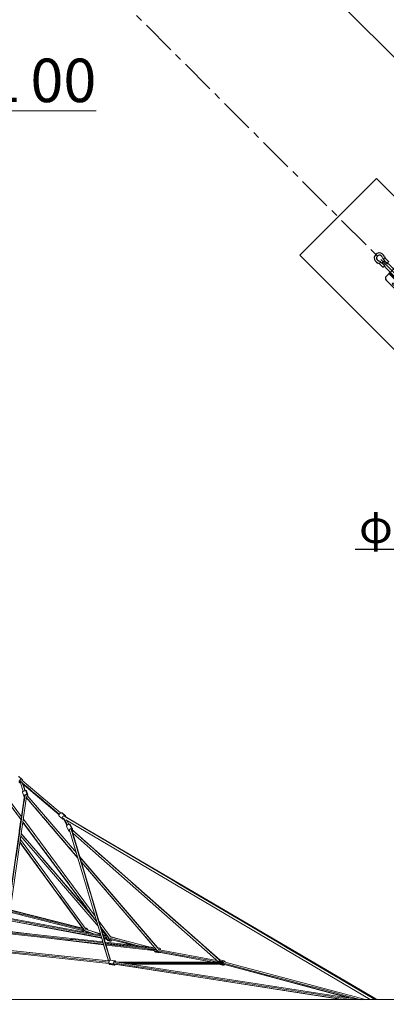
# Model space of a CAD drawing. Extents: x 58343 to 100343, y 216 to 29916.
# Drawn here: x 87863 to 91234, y 6779 to 15846 of the extents above; entities that cross this region are included whole.
import ezdxf
from ezdxf import colors
from ezdxf.entities.mleader import LeaderData, LeaderLine
from ezdxf.math import Vec2, Vec3

# ---------------------------------------------------------------- set-up
doc = ezdxf.new("R2010")
doc.units = 0
doc.header["$MEASUREMENT"] = 0
doc.header["$PDMODE"] = 1
doc.linetypes.add('CENTER', pattern=[50.8, 31.75, -6.35, 6.35, -6.35])
doc.layers.get('0').update_dxf_attribs({"linetype": 'CONTINUOUS'})
doc.layers.get('DefPoints').update_dxf_attribs({"linetype": 'CONTINUOUS'})
for name, color, linetype, lineweight in [('FRAM3', 1, 'CONTINUOUS', 50), ('基準線', 6, 'CENTER', 18), ('外形線', 7, 'CONTINUOUS', 18), ('寸法線', 3, 'CONTINUOUS', 18), ('文字', 4, 'CONTINUOUS', 18), ('文字引出', 4, 'CONTINUOUS', 18), ('細線', 8, 'CONTINUOUS', 5)]:
    doc.layers.add(name, color=color, linetype=linetype, lineweight=lineweight)
doc.styles.get("Standard").update_dxf_attribs({"font": 'TXT.SHX', "bigfont": 'bigfont.shx'})
doc.dimstyles.new('100ベース', dxfattribs={"dimscale": 100, "dimtxt": 3, "dimasz": 3, "dimexe": 0, "dimexo": 1, "dimgap": 1, "dimtad": 3, "dimdec": 0, "dimdsep": 46, "dimtxsty": 'STANDARD', "dimblk": 'DOTSMALL', "dimcen": 0, "dimclrd": 256, "dimclre": 256, "dimclrt": 7, "dimadec": 3, "dimazin": 2, "dimtfac": 1, "dimtdec": 0, "dimtix": 1, "dimtmove": 2, "dimatfit": 2, "dimldrblk": 'OPEN', "dimfxl": 1, "dimtolj": 1, "dimlwd": -1, "dimlwe": -1, "dimarcsym": 0})

# ---------------------------------------------------------------- blocks, each defined once
blk = doc.blocks.new('_DotSmall')
at = {"layer": 'FRAM3', "color": 0, "const_width": 0.5}
blk.add_lwpolyline([(-0.0625, 0, 1), (0.0625, 0, 1)], format="xyb", close=True, dxfattribs=at)
blk = doc.blocks.new('*D13')
at = {"layer": 'DefPoints', "color": 0}
for p in [(79170.1, 6791.4), (91137.2, 6791.4), (91137.2, 6255.4)]:
    blk.add_point(p, dxfattribs=at)
at = {"layer": '寸法線'}
for p, q in [((79170.1, 6691.4), (79170.1, 6255.4)), ((91137.2, 6691.4), (91137.2, 6255.4)), ((79170.1, 6255.4), (91137.2, 6255.4))]:
    blk.add_line(p, q, dxfattribs=at)
at = {"layer": '寸法線', "xscale": 300, "yscale": 300, "zscale": 300, "rotation": 180}
blk.add_blockref('_DotSmall', (79170.1, 6255.4), dxfattribs=at)
at = {"layer": '寸法線', "xscale": 300, "yscale": 300, "zscale": 300}
blk.add_blockref('_DotSmall', (91137.2, 6255.4), dxfattribs=at)
at = {"layer": '寸法線', "color": 7, "insert": (85153.7, 6505.4), "char_height": 300, "attachment_point": 5}
blk.add_mtext('\\A1;（11960）', dxfattribs=at)
blk = doc.blocks.new('_OPEN')
at = {"color": 0, "linetype": 'ByBlock'}
for p, q in [((-1, 0.167), (0, 0)), ((0, 0), (-1, -0.167)), ((0, 0), (-1, 0))]:
    blk.add_line(p, q, dxfattribs=at)
blk = doc.blocks.new('턴바클체결평면')
for p, q in [((575, 100), (25, 100)), ((-210.6, 0.1), (-189.4, 0.1)), ((-108.9, 36.4), (-124.6, 37.2)), ((-83.9, 14), (-109.4, 14)), ((90.8, 22.5), (-63.1, 22.5)), ((0, 75), (0, -75)), ((103.2, 14.7), (113.9, 14.7)), ((113.9, 17.8), (131.4, 17.8)), ((138.4, 14.7), (147.6, 14.7)), ((329.2, 22.5), (147.3, 22.5)), ((351.7, 14), (350, 14)), ((351.7, 14), (370.3, 14)), ((600, -75), (600, 75)), ((-109, -36.4), (-124.6, -37.2)), ((-83.8, -14), (-109.4, -14)), ((91, -22.5), (-62.9, -22.5)), ((103.2, -14.7), (113.9, -14.7)), ((113.9, -17.8), (131.4, -17.8)), ((138.4, -14.7), (147.3, -14.7)), ((329, -22.5), (147.3, -22.5)), ((351.7, -14), (350, -14)), ((351.7, -14), (370.3, -14)), ((25, -100), (575, -100))]:
    blk.add_line(p, q)
for points in [[(-150.1, 23.2, 1.69614), (-150.2, -23.2)], [(-131.1, 17.7, 0.246924), (-128.3, 23.2), (-128.3, 29.8, 0.246924), (-131.2, 35.3)], [(-108.9, 36.4), (-85.1, 36.4, -0.414214), (-78.5, 29.7), (-78.5, 23.1, -0.414214), (-85.1, 16.5), (-125.9, 16.6)], [(-131.1, -35.2, 0.246924), (-128.2, -29.7), (-128.2, -23.1, 0.246924), (-131.1, -17.7)], [(-126, -16.5), (-85.2, -16.6, -0.414214), (-78.6, -23.2), (-78.6, -29.8, -0.414214), (-85.2, -36.4), (-109, -36.4)]]:
    blk.add_lwpolyline(points, format="xyb")
at = {"color": 7}
for points in [[(0, 30), (0, 39), (500, 39), (500, 30)], [(0, -39), (0, -30), (500, -30), (500, -39)]]:
    blk.add_lwpolyline(points, close=True, dxfattribs=at)
for centre in [(100, 75), (300, 75), (500, 75), (100, -75), (300, -75), (500, -75)]:
    blk.add_circle(centre, 12.5, dxfattribs=at)
for centre, radius, start, end in [((25, 75), 25, 90, 180), ((575, 75), 25, 0, 90), ((-162.9, 0), 47.6, 60.94667, 298.85671), ((-125.1, 67.3), 50.7, 240.47629, 269.08067), ((-120.5, 79.9), 42.9, 243.02626, 264.56013), ((-83.9, 29), 15, 270, 314.22004), ((-62.9, 7.5), 15, 90, 134.22004), ((329.1, 7.2), 15.2, 46.52384, 89.56299), ((350, 29), 15, 225.68165, 269.90169), ((-123.9, -71.3), 54.9, 92.15364, 118.60207), ((-120.5, -79.9), 42.9, 95.43987, 116.97374), ((-83.9, -29), 15, 45.77996, 90), ((-62.9, -7.5), 15, 225.78248, 269.99281), ((25, -75), 25, 180, 270), ((328.8, -7.1), 15.4, 270.8779, 313.9911), ((349.9, -29), 15, 89.90169, 134.12173), ((575, -75), 25, 270, 0)]:
    blk.add_arc(centre, radius, start, end)
at = {"extrusion": (0, 0, -1)}
blk.add_ellipse((-109.4, 0), major_axis=(0, 14), ratio=0.47506, start_param=3.141593, end_param=6.283185, dxfattribs=at)
for centre, major_axis, ratio, start_param, end_param in [((90.8, 0), (0, 22.5), 0.726578, 3.141593, 6.283185), ((113.9, 0), (0, 17.8), 0.709311, 6.283185, 6.87969), ((113.9, 0), (0, 14.7), 0.659509, 3.141593, 6.283185), ((113.9, 0), (0, 17.8), 0.709311, 3.620693, 5.804085), ((131.4, 0), (0, 17.8), 0.709311, 3.141593, 6.283185), ((147.3, 0), (0, 22.5), 0.726526, 6.283158, 7.035197), ((147.3, 0), (0, 14.7), 0.659362, 3.141593, 6.313049), ((147.3, 0), (0, 22.5), 0.726526, 9.849594, 12.141532), ((370.3, 0), (0, 14), 0.47506, 3.141593, 6.283185), ((113.9, 0), (0, 17.8), 0.709311, 2.545087, 3.141593), ((147.3, 0), (0, 22.5), 0.726526, 8.673061, 9.424778)]:
    blk.add_ellipse(centre, major_axis=major_axis, ratio=ratio, start_param=start_param, end_param=end_param)
blk = doc.blocks.new('*D25')
at = {"layer": 'DefPoints', "color": 0}
for p in [(85158.6, 19711.6, -7580.9), (92631.5, 14173.7), (92028.5, 13570.7, -7580.9)]:
    blk.add_point(p, dxfattribs=at)
at = {"layer": '寸法線'}
for p, q in [((85229.3, 19782.3), (86126.1, 20679.1)), ((86126.1, 20679.1), (92631.5, 14173.7)), ((92099.2, 13641.5), (92631.5, 14173.7))]:
    blk.add_line(p, q, dxfattribs=at)
at = {"layer": '寸法線', "xscale": 300, "yscale": 300, "zscale": 300}
for p, rotation in [((86126.1, 20679.1), 134.9999999999286), ((92631.5, 14173.7), 314.9999999999286)]:
    blk.add_blockref('_DotSmall', p, dxfattribs=dict(at, rotation=rotation))
at = {"layer": '寸法線', "color": 7, "insert": (89555.6, 17603.2), "char_height": 300, "attachment_point": 5, "rotation": 315}
blk.add_mtext('\\A1;9200', dxfattribs=at)

msp = doc.modelspace()

# ---------------------------------------------------------------- linework, layer by layer
at = {"layer": '基準線', "ltscale": 10}
msp.add_line((77532.73, 27288.73, -7580.9), (92733.4, 12088.07, -7580.9), dxfattribs=at)
at = {"layer": '外形線', "extrusion": (0, 1, 0)}
for p, q in [((87875.19, 8477.15, -7580.9), (87353.18, 9182.35, -7580.9)), ((87879.27, 8505.25, -7580.9), (87362.35, 9203.58, -7580.9)), ((87879.32, 8505.58, -7580.9), (87363.76, 9201.67, -7580.9)), ((87886.4, 8850.64, -7580.9), (87856.05, 8876.29, -7580.9)), ((87865.51, 8827.71, -7580.9), (87894.78, 8740.74, -7580.9)), ((88238.47, 8541.31, -7580.9), (87880.72, 8843.66, -7580.9)), ((87880.79, 8843.6, -7580.9), (87880.74, 8843.65, -7580.9)), ((88224.3, 8524.48, -7580.9), (87884.76, 8811.44, -7580.9)), ((87895, 8802.78, -7580.9), (87913.73, 8747.11, -7580.9)), ((87899.13, 8696.44, -7580.9), (87886.98, 8732.56, -7580.9)), ((87937.04, 8709.2, -7580.9), (87924.89, 8745.32, -7580.9)), ((87928.41, 8706.13, -7580.9), (88384.05, 8172.36, -7580.9)), ((87703.5, 7295.68, -7580.9), (87907.63, 8700.41, -7580.9)), ((87721.45, 7280.1, -7580.9), (87926.56, 8691.56, -7580.9)), ((87906.67, 8694.26, -7580.9), (87878.2, 8507.09, -7580.9)), ((87924.81, 8679.54, -7580.9), (88398.09, 8125.11, -7580.9)), ((88383.44, 8174.42, -7580.9), (87931.6, 8702.41, -7580.9)), ((88282.42, 8516.02, -7580.9), (88252.06, 8541.66, -7580.9)), ((87873.91, 8478.88, -7580.9), (87858.13, 8375.08, -7580.9)), ((88573.99, 7533.13, -7580.9), (87892.08, 8454.33, -7580.9)), ((88557.3, 7589.29, -7580.9), (87896.17, 8482.43, -7580.9)), ((88556.85, 7590.8, -7580.9), (87896.22, 8482.77, -7580.9)), ((88256.6, 8485.47, -7580.9), (88226.25, 8511.11, -7580.9)), ((88262.57, 8492.53, -7580.9), (88297.27, 8427.82, -7580.9)), ((91119.4, 6830.62, -7580.9), (88276.1, 8509.74, -7580.9)), ((91137.76, 6830.63, -7580.9), (88284.91, 8504.58, -7580.9)), ((91085.95, 6824.82, -7580.9), (88287.11, 8477.69, -7580.9)), ((88296.05, 8472.41, -7580.9), (88314.9, 8437.27, -7580.9)), ((88348.57, 8395.63, -7580.9), (88327.21, 8435.47, -7580.9)), ((87877.26, 8352.34, -7580.9), (88528.56, 7594.5, -7580.9)), ((87877.33, 8352.77, -7580.9), (88520.7, 7605.12, -7580.9)), ((88313.32, 8376.73, -7580.9), (88291.96, 8416.57, -7580.9)), ((88321.75, 8382.04, -7580.9), (88679.3, 7178.71, -7580.9)), ((88323.97, 8374.56, -7580.9), (88383.36, 8174.51, -7580.9)), ((88340.09, 8391.44, -7580.9), (89705.56, 7184.35, -7580.9)), ((88343.94, 8377.54, -7580.9), (88698.1, 7185.67, -7580.9)), ((88345.51, 8386.65, -7580.9), (89705.63, 7184.39, -7580.9)), ((88350.47, 8355.57, -7580.9), (89693.64, 7168.19, -7580.9)), ((87865.05, 8268.32, -7580.9), (88450.27, 7468.29, -7580.9)), ((87865.05, 8268.27, -7580.9), (88441.73, 7479.81, -7580.9)), ((87869.16, 8296.58, -7580.9), (88474.37, 7469.22, -7580.9)), ((87873.45, 8326.1, -7580.9), (88584.06, 7499.24, -7580.9)), ((88398, 8125.22, -7580.9), (88556.54, 7591.23, -7580.9)), ((89130.03, 7301.99, -7580.9), (88415.4, 8137.07, -7580.9)), ((88416.05, 8134.87, -7580.9), (89132.3, 7295.8, -7580.9)), ((88430.09, 8087.61, -7580.9), (89119.39, 7280.12, -7580.9)), ((88435.65, 7459.18, -7580.9), (87771.79, 7626.51, -7580.9)), ((88440.56, 7478.57, -7580.9), (87774.68, 7646.4, -7580.9)), ((88440.63, 7478.64, -7580.9), (87775.21, 7650.08, -7580.9)), ((87760.84, 7551.17, -7580.9), (88617.24, 7387.58, -7580.9)), ((87760.96, 7552.02, -7580.9), (88614.86, 7395.58, -7580.9)), ((87763.84, 7571.83, -7580.9), (88608.47, 7417.08, -7580.9)), ((88690.77, 7409.99, -7580.9), (88591.7, 7543.76, -7580.9)), ((88697.28, 7400.19, -7580.9), (88592.16, 7542.2, -7580.9)), ((87746.2, 7450.41, -7580.9), (88627.03, 7354.62, -7580.9)), ((88080.4, 7414.06, -7580.9), (87746.71, 7453.93, -7580.9)), ((88497.74, 7437.37, -7580.9), (88464.6, 7449.36, -7580.9)), ((88474.62, 7479.34, -7580.9), (88464.63, 7482.54, -7580.9)), ((88607.27, 7421.13, -7580.9), (88473.17, 7469.65, -7580.9)), ((88604.82, 7429.39, -7580.9), (88487.35, 7466.01, -7580.9)), ((88583.74, 7499.61, -7580.9), (88604.57, 7429.47, -7580.9)), ((88670.51, 7402.73, -7580.9), (88608.85, 7486.04, -7580.9)), ((88615.95, 7462.13, -7580.9), (88666.71, 7403.07, -7580.9)), ((87743.32, 7430.6, -7580.9), (88633.21, 7333.83, -7580.9)), ((88635.04, 7327.66, -7580.9), (88078.13, 7394.19, -7580.9)), ((88615.06, 7394.91, -7580.9), (88611.55, 7396.18, -7580.9)), ((88616.99, 7387.63, -7580.9), (88626.78, 7354.64, -7580.9)), ((88658.46, 7412.66, -7580.9), (88627.81, 7422.22, -7580.9)), ((88630.54, 7413.04, -7580.9), (88655.46, 7408.47, -7580.9)), ((88636.93, 7391.53, -7580.9), (88651.7, 7388.83, -7580.9)), ((88659.09, 7378.98, -7580.9), (88638.44, 7386.45, -7580.9)), ((88639.36, 7383.36, -7580.9), (88655.53, 7380.27, -7580.9)), ((88648.6, 7352.27, -7580.9), (89099.68, 7303.22, -7580.9)), ((88663.98, 7376.58, -7580.9), (88678.1, 7372.05, -7580.9)), ((88674.19, 7366.74, -7580.9), (88688.81, 7361.63, -7580.9)), ((88897.62, 7325.19, -7580.9), (88686.77, 7379.23, -7580.9)), ((88689.79, 7410.31, -7580.9), (88690.32, 7410.14, -7580.9)), ((89051.54, 7308.45, -7580.9), (88694.71, 7399.91, -7580.9)), ((88702.75, 7399.12, -7580.9), (88844.43, 7361.53, -7580.9)), ((88683.72, 7156.12, -7580.9), (87709.21, 7259.27, -7580.9)), ((88681.51, 7178.48, -7580.9), (87715.55, 7280.72, -7580.9)), ((88679, 7178.75, -7580.9), (87721.48, 7280.32, -7580.9)), ((88634.78, 7327.69, -7580.9), (88679.01, 7178.74, -7580.9)), ((88654.77, 7331.48, -7580.9), (89096.39, 7283.45, -7580.9)), ((89092.21, 7273.04, -7580.9), (88656.68, 7325.07, -7580.9)), ((88838.88, 7340.25, -7580.9), (88894.25, 7325.56, -7580.9)), ((89022.78, 7291.46, -7580.9), (89102.66, 7270.27, -7580.9)), ((89099.85, 7273.36, -7580.9), (89033.96, 7290.24, -7580.9)), ((89133.96, 7258.41, -7580.9), (89107.94, 7267.25, -7580.9)), ((89113.07, 7260.64, -7580.9), (89134.26, 7255.33, -7580.9)), ((89146.82, 7296.28, -7580.9), (89125.79, 7303.43, -7580.9)), ((89639.5, 7168.19, -7580.9), (89138.43, 7260.68, -7580.9)), ((89140.63, 7286.04, -7580.9), (89144.07, 7282.01, -7580.9)), ((89675.94, 7183.84, -7580.9), (89143.84, 7282.06, -7580.9)), ((89639.1, 7168.19, -7580.9), (89148.98, 7258.15, -7580.9)), ((88696.51, 7185.92, -7580.9), (88739.49, 7179.3, -7580.9)), ((90981.99, 6824.82, -7580.9), (88738.12, 7170.4, -7580.9)), ((88752.38, 7168.21, -7580.9), (89737.99, 7168.19, -7580.9)), ((89639.03, 7168.21, -7580.9), (89242.96, 7168.2, -7580.9)), ((89716.28, 7185.49, -7580.9), (89741.34, 7178.85, -7580.9)), ((91043.16, 6824.82, -7580.9), (89739.04, 7170.15, -7580.9)), ((88690.4, 7146.39, -7580.9), (88733.16, 7139.75, -7580.9)), ((88690.42, 7146.39, -7580.9), (88733.4, 7139.77, -7580.9)), ((90837.46, 6824.82, -7580.9), (88734.77, 7148.66, -7580.9)), ((90821.24, 6824.82, -7580.9), (88742.89, 7147.35, -7580.9)), ((88882.25, 7148.21, -7580.9), (89737.49, 7148.19, -7580.9)), ((89242.96, 7148.2, -7580.9), (88882.33, 7148.2, -7580.9)), ((89705.98, 7146.84, -7580.9), (89730.65, 7140.22, -7580.9)), ((89706.04, 7146.82, -7580.9), (89731.1, 7140.18, -7580.9)), ((90922.77, 6833.94, -7580.9), (89736.03, 7148.19, -7580.9)), ((90885.72, 6839.65, -7580.9), (89747.11, 7145.12, -7580.9))]:
    msp.add_line(p, q, dxfattribs=at)
at = {"layer": '外形線'}
msp.add_line((92422.28, 6824.82, -7580.9), (76963.52, 6824.82, -7580.9), dxfattribs=at)
for points, degree in [([(87875.56, 8479.71, -7580.9), (87354.03, 9184.26, -7580.9)], 1), ([(87880.74, 8852.54, -7580.9), (87850.39, 8878.19, -7580.9)], 1), ([(88226.92, 8530.1, -7580.9), (88106.51, 8631.85, -7580.9), (87986.11, 8733.61, -7580.9), (87865.71, 8835.37, -7580.9)], 3), ([(87891.2, 8806, -7580.9), (87911.17, 8746.65, -7580.9)], 1), ([(87930.86, 8711.41, -7580.9), (87918.71, 8747.53, -7580.9)], 1), ([(87706.95, 7295.35, -7580.9), (87911.64, 8703.93, -7580.9)], 1), ([(87925.17, 8681.98, -7580.9), (88396.79, 8129.49, -7580.9)], 1), ([(88572.47, 7538.24, -7580.9), (87892.46, 8456.89, -7580.9)], 1), ([(88266.29, 8493.57, -7580.9), (88277.61, 8472.46, -7580.9), (88288.93, 8451.35, -7580.9), (88300.25, 8430.23, -7580.9)], 3), ([(91116.79, 6831.3, -7580.9), (90169.05, 7390.99, -7580.9), (89221.31, 7950.69, -7580.9), (88273.57, 8510.38, -7580.9)], 3), ([(88342.21, 8398.27, -7580.9), (88320.85, 8438.11, -7580.9)], 1), ([(87876.89, 8349.74, -7580.9), (88544.78, 7572.59, -7580.9)], 1), ([(88336.22, 8392.29, -7580.9), (88455.71, 7990.15, -7580.9), (88575.2, 7588.01, -7580.9), (88694.7, 7185.86, -7580.9)], 3), ([(88337.05, 8392.29, -7580.9), (88792.79, 7989.41, -7580.9), (89248.52, 7586.54, -7580.9), (89704.26, 7183.66, -7580.9)], 3), ([(87865.46, 8271.12, -7580.9), (88458.72, 7460.1, -7580.9)], 1), ([(88428.79, 8092, -7580.9), (89122.18, 7279.71, -7580.9)], 1), ([(88437.01, 7469.24, -7580.9), (87773.24, 7636.53, -7580.9)], 1), ([(87762.42, 7562.04, -7580.9), (88611.63, 7406.45, -7580.9)], 1), ([(89126.58, 7303.16, -7580.9), (88902.09, 7565.48, -7580.9)], 1), ([(87744.75, 7440.48, -7580.9), (88630.13, 7344.19, -7580.9)], 1), ([(88541.57, 7429.34, -7580.9), (88513.86, 7439.36, -7580.9), (88486.15, 7449.39, -7580.9), (88458.45, 7459.42, -7580.9)], 3), ([(88680.03, 7392.93, -7580.9), (88607.33, 7491.15, -7580.9)], 1), ([(88631.6, 7412.84, -7580.9), (88631.23, 7412.96, -7580.9), (88630.86, 7413.07, -7580.9), (88630.49, 7413.19, -7580.9)], 3), ([(88633.7, 7402.41, -7580.9), (88652.6, 7398.95, -7580.9)], 1), ([(88652.05, 7395.18, -7580.9), (88664.78, 7391.1, -7580.9)], 1), ([(88956.73, 7318.76, -7580.9), (88864.15, 7342.49, -7580.9), (88771.58, 7366.21, -7580.9), (88679.01, 7389.94, -7580.9)], 3), ([(88683.57, 7166.62, -7580.9), (88357.81, 7201.1, -7580.9), (88032.06, 7235.58, -7580.9), (87706.3, 7270.06, -7580.9)], 3), ([(88651.69, 7341.85, -7580.9), (89098.88, 7293.22, -7580.9)], 1), ([(89022.9, 7291.43, -7580.9), (89021.18, 7291.63, -7580.9)], 1), ([(89096.43, 7282.95, -7580.9), (89095.31, 7283.24, -7580.9), (89094.19, 7283.53, -7580.9), (89093.07, 7283.82, -7580.9)], 3), ([(89122.42, 7277.35, -7580.9), (89096.4, 7286.18, -7580.9)], 1), ([(89124.73, 7276.72, -7580.9), (89131.8, 7268.44, -7580.9)], 1), ([(89690.57, 7168.19, -7580.9), (89504.67, 7202.51, -7580.9), (89318.77, 7236.82, -7580.9), (89132.87, 7271.13, -7580.9)], 3), ([(89697.48, 7177.04, -7580.9), (89722.54, 7170.41, -7580.9)], 1), ([(90904.25, 6824.82, -7580.9), (90179.82, 6936.39, -7580.9), (89455.4, 7047.96, -7580.9), (88730.97, 7159.53, -7580.9)], 3), ([(88817.32, 7158.21, -7580.9), (89124.39, 7158.2, -7580.9), (89431.46, 7158.2, -7580.9), (89738.53, 7158.19, -7580.9)], 3), ([(91002.8, 6821.62, -7580.9), (90581.32, 6933.23, -7580.9), (90159.83, 7044.84, -7580.9), (89738.34, 7156.45, -7580.9)], 3)]:
    msp.add_open_spline(points, degree=degree, dxfattribs=at)
for points, weights, knots in [([(87880.74, 8852.54, -7580.9), (87866.6, 8852.54, -7580.9), (87859.34, 8835.37, -7580.9), (87852.09, 8818.2, -7580.9), (87866.23, 8818.2, -7580.9)], [1, 0.707106781187, 1, 0.707106781187, 1], [-125.6637061, -125.6637061, -125.6637061, -94.2477796, -94.2477796, -62.8318531, -62.8318531, -62.8318531]), ([(87886.98, 8732.56, -7580.9), (87886.12, 8735.12, -7580.9), (87891.79, 8738.94, -7580.9), (87904.56, 8747.53, -7580.9), (87918.71, 8747.53, -7580.9)], [0.854107437587, 0.844545710335, 1, 0.707106781187, 1], [-110.9219128, -110.9219128, -110.9219128, -94.2477796, -94.2477796, -62.8318531, -62.8318531, -62.8318531]), ([(87930.86, 8711.41, -7580.9), (87916.72, 8711.41, -7580.9), (87903.95, 8702.82, -7580.9), (87891.18, 8694.22, -7580.9), (87905.32, 8694.22, -7580.9)], [1, 0.707106781187, 1, 0.707106781187, 1], [-125.6637061, -125.6637061, -125.6637061, -94.2477796, -94.2477796, -62.8318531, -62.8318531, -62.8318531]), ([(88226.25, 8511.11, -7580.9), (88220.58, 8515.89, -7580.9), (88225.02, 8526.39, -7580.9), (88232.27, 8543.56, -7580.9), (88246.41, 8543.56, -7580.9)], [0.874604664755, 0.798029632393, 1, 0.707106781187, 1], [-115.9112591, -115.9112591, -115.9112591, -94.2477796, -94.2477796, -62.8318531, -62.8318531, -62.8318531]), ([(88276.76, 8517.91, -7580.9), (88262.62, 8517.91, -7580.9), (88255.37, 8500.74, -7580.9), (88248.12, 8483.57, -7580.9), (88262.26, 8483.57, -7580.9)], [1, 0.707106781187, 1, 0.707106781187, 1], [-125.6637061, -125.6637061, -125.6637061, -94.2477796, -94.2477796, -62.8318531, -62.8318531, -62.8318531]), ([(88291.96, 8416.57, -7580.9), (88290.01, 8420.2, -7580.9), (88295.44, 8426.02, -7580.9), (88306.71, 8438.11, -7580.9), (88320.85, 8438.11, -7580.9)], [0.856265785588, 0.83362298542, 1, 0.707106781187, 1], [-112.0934917, -112.0934917, -112.0934917, -94.2477796, -94.2477796, -62.8318531, -62.8318531, -62.8318531]), ([(88342.21, 8398.27, -7580.9), (88328.07, 8398.27, -7580.9), (88316.8, 8386.18, -7580.9), (88305.54, 8374.1, -7580.9), (88319.68, 8374.1, -7580.9)], [1, 0.707106781187, 1, 0.707106781187, 1], [-125.6637061, -125.6637061, -125.6637061, -94.2477796, -94.2477796, -62.8318531, -62.8318531, -62.8318531]), ([(88487.6, 7464.43, -7580.9), (88484.61, 7480.23, -7580.9), (88468.87, 7480.23, -7580.9), (88467.65, 7480.23, -7580.9), (88466.43, 7480.08, -7580.9)], [0.928519592627, 0.748774833111, 1, 0.97459288209, 0.95359366166], [-58.3625094, -58.3625094, -58.3625094, -31.4159265, -31.4159265, -28.6907417, -28.6907417, -28.6907417]), ([(88664.78, 7391.1, -7580.9), (88664.42, 7371.15, -7580.9), (88683.86, 7371.15, -7580.9), (88691.54, 7371.15, -7580.9), (88697.25, 7376.55, -7580.9)], [1, 0.707106781187, 1, 0.859243946676, 0.853774511647], [-125.6637061, -125.6637061, -125.6637061, -94.2477796, -94.2477796, -79.1501893, -79.1501893, -79.1501893]), ([(88713, 7372.51, -7580.9), (88707.66, 7360.59, -7580.9), (88694.99, 7360.59, -7580.9), (88691.81, 7360.59, -7580.9), (88688.81, 7361.63, -7580.9)], [0.883764744392, 0.787037600518, 1, 0.93628949435, 0.900295769216], [-117.0902719, -117.0902719, -117.0902719, -94.2477796, -94.2477796, -87.4141473, -87.4141473, -87.4141473]), ([(89122.42, 7277.35, -7580.9), (89121.12, 7257.56, -7580.9), (89139.1, 7257.56, -7580.9), (89142.85, 7257.56, -7580.9), (89146.39, 7259.21, -7580.9)], [1, 0.707106781187, 1, 0.920489315048, 0.884147598276], [-125.6637061, -125.6637061, -125.6637061, -94.2477796, -94.2477796, -85.7194093, -85.7194093, -85.7194093]), ([(89158.41, 7279.37, -7580.9), (89157.91, 7297.13, -7580.9), (89141.68, 7297.13, -7580.9), (89136.79, 7297.13, -7580.9), (89132.39, 7294.4, -7580.9)], [0.96139492684, 0.72788307852, 1, 0.898621955072, 0.867423124501], [-60.6033732, -60.6033732, -60.6033732, -31.4159265, -31.4159265, -20.5420483, -20.5420483, -20.5420483]), ([(89149.62, 7258.62, -7580.9), (89144.58, 7254.81, -7580.9), (89138.5, 7254.81, -7580.9), (89136.34, 7254.81, -7580.9), (89134.26, 7255.33, -7580.9)], [0.858798419982, 0.881268310225, 1, 0.954452099088, 0.923070530097], [-106.9830217, -106.9830217, -106.9830217, -94.2477796, -94.2477796, -89.3622807, -89.3622807, -89.3622807]), ([(88683.79, 7155.74, -7580.9), (88680.51, 7172.62, -7580.9), (88690.19, 7183.02, -7580.9), (88693.34, 7186.41, -7580.9), (88696.51, 7185.92, -7580.9)], [1, 0.707106781187, 1, 0.881326800605, 0.858820581871], [-125.6637061, -125.6637061, -125.6637061, -94.2477796, -94.2477796, -81.5188113, -81.5188113, -81.5188113]), ([(88746.13, 7169.94, -7580.9), (88742.85, 7186.81, -7580.9), (88733.17, 7176.4, -7580.9), (88723.49, 7166, -7580.9), (88726.77, 7149.12, -7580.9)], [1, 0.707106781187, 1, 0.707106781187, 1], [-125.6637061, -125.6637061, -125.6637061, -94.2477796, -94.2477796, -62.8318531, -62.8318531, -62.8318531]), ([(89752.84, 7166.5, -7580.9), (89751.27, 7172.54, -7580.9), (89746.82, 7176.08, -7580.9), (89733.14, 7186.97, -7580.9), (89722.54, 7170.41, -7580.9)], [0.858782290822, 0.88122566389, 1, 0.707106781187, 1], [-44.1557429, -44.1557429, -44.1557429, -31.4159265, -31.4159265, 0, 0, 0]), ([(88726.77, 7149.12, -7580.9), (88730.04, 7132.25, -7580.9), (88739.72, 7142.66, -7580.9), (88741.48, 7144.55, -7580.9), (88742.92, 7147.41, -7580.9)], [1, 0.707106781187, 1, 0.929941742704, 0.893398494292], [-62.8318531, -62.8318531, -62.8318531, -31.4159265, -31.4159265, -23.90143, -23.90143, -23.90143]), ([(89721.29, 7148.19, -7580.9), (89722.98, 7145.06, -7580.9), (89725.62, 7142.95, -7580.9), (89736.54, 7134.26, -7580.9), (89747.22, 7145.23, -7580.9)], [0.889408692948, 0.926016398115, 1, 0.751449655828, 0.924740922318], [-102.1833112, -102.1833112, -102.1833112, -94.2477796, -94.2477796, -67.5881001, -67.5881001, -67.5881001])]:
    msp.add_rational_spline(points, weights, degree=2, knots=knots, dxfattribs=at)
for points, weights in [([(87865.71, 8835.37, -7580.9), (87863.9, 8831.1, -7580.9), (87865.35, 8828.28, -7580.9)], [1, 0.842187833951, 0.854435458661]), ([(87866.23, 8818.2, -7580.9), (87867.39, 8818.2, -7580.9), (87868.63, 8818.43, -7580.9)], [1, 0.967116784388, 0.941617187102]), ([(87888.33, 8837.23, -7580.9), (87893.43, 8852.54, -7580.9), (87880.74, 8852.54, -7580.9)], [0.959347190778, 0.729081934695, 1]), ([(87918.71, 8747.53, -7580.9), (87924.15, 8747.53, -7580.9), (87924.89, 8745.32, -7580.9)], [1, 0.862561070851, 0.854107437587]), ([(87905.32, 8694.22, -7580.9), (87906, 8694.22, -7580.9), (87906.74, 8694.26, -7580.9)], [1, 0.98039296885, 0.963411028661]), ([(88246.41, 8543.56, -7580.9), (88249.83, 8543.56, -7580.9), (88252.06, 8541.66, -7580.9)], [1, 0.909077148794, 0.874604664755]), ([(88261.42, 8493.6, -7580.9), (88261.99, 8492.66, -7580.9), (88262.82, 8492.06, -7580.9)], [0.85476055172, 0.859362189303, 0.881505038218]), ([(88262.26, 8483.57, -7580.9), (88264.47, 8483.57, -7580.9), (88266.93, 8484.4, -7580.9)], [1, 0.939069666552, 0.903489906594]), ([(88320.85, 8438.11, -7580.9), (88325.79, 8438.11, -7580.9), (88327.21, 8435.47, -7580.9)], [1, 0.873483795767, 0.856265785588]), ([(88319.68, 8374.1, -7580.9), (88321.65, 8374.1, -7580.9), (88323.97, 8374.56, -7580.9)], [1, 0.945486098174, 0.911264680445]), ([(88345.51, 8386.65, -7580.9), (88355.82, 8398.27, -7580.9), (88342.21, 8398.27, -7580.9)], [0.984496217565, 0.715075475256, 1]), ([(88445.46, 7446.95, -7580.9), (88437.5, 7451.02, -7580.9), (88435.46, 7459.94, -7580.9)], [0.876622598282, 0.814875571698, 0.91840059708]), ([(88435.47, 7459.23, -7580.9), (88437.66, 7450.89, -7580.9), (88445.14, 7447, -7580.9)], [0.909429242531, 0.818203955028, 0.875916943925]), ([(88439.95, 7477.89, -7580.9), (88440.83, 7478.92, -7580.9), (88441.84, 7479.81, -7580.9)], [0.854623782781, 0.852567399165, 0.854461636289]), ([(88441.8, 7479.87, -7580.9), (88441.15, 7479.3, -7580.9), (88440.54, 7478.67, -7580.9)], [0.85461741074, 0.853293150988, 0.853617040377]), ([(88450.74, 7468.04, -7580.9), (88449.15, 7464.32, -7580.9), (88449.08, 7460.29, -7580.9)], [0.886224416262, 0.922723911301, 1]), ([(88449.08, 7460.29, -7580.9), (88448.91, 7451.05, -7580.9), (88455.68, 7445.07, -7580.9)], [1, 0.838929059873, 0.855013793466]), ([(88663.98, 7376.58, -7580.9), (88654.54, 7379.61, -7580.9), (88651.55, 7389.29, -7580.9)], [0.90556281351, 0.803958742249, 0.900845381285]), ([(88655, 7407.91, -7580.9), (88656.79, 7410.2, -7580.9), (88659.13, 7411.89, -7580.9)], [0.856734003136, 0.849167541603, 0.859601178907]), ([(88669.6, 7403.97, -7580.9), (88664.91, 7398.39, -7580.9), (88664.78, 7391.1, -7580.9)], [0.855048456898, 0.868350261584, 1]), ([(88678.99, 7389.93, -7580.9), (88678.84, 7385.22, -7580.9), (88681.95, 7381.98, -7580.9)], [0.999390106404, 0.848426401949, 0.853733633356]), ([(88702.61, 7397.88, -7580.9), (88699.38, 7407.53, -7580.9), (88689.8, 7410.3, -7580.9)], [0.895849026752, 0.803789656076, 0.912103858161]), ([(88697.53, 7399.18, -7580.9), (88697.57, 7399.8, -7580.9), (88697.28, 7400.19, -7580.9)], [0.856145500627, 0.84948371697, 0.859942873751]), ([(88702.04, 7399.39, -7580.9), (88704.7, 7398.45, -7580.9), (88706.98, 7396.76, -7580.9)], [0.899982867713, 0.870316556578, 0.859605660644]), ([(89107.94, 7267.25, -7580.9), (89095.44, 7271.49, -7580.9), (89096.4, 7286.18, -7580.9)], [0.90740243138, 0.764750184328, 1]), ([(89096.4, 7286.18, -7580.9), (89096.46, 7287.09, -7580.9), (89096.59, 7287.99, -7580.9)], [1, 0.981394931842, 0.965153513907]), ([(89122.81, 7280.31, -7580.9), (89122.51, 7278.84, -7580.9), (89122.42, 7277.35, -7580.9)], [0.945706688178, 0.969723687903, 1]), ([(89131.29, 7267.77, -7580.9), (89132.92, 7261.7, -7580.9), (89138.43, 7260.68, -7580.9)], [0.895836558424, 0.791926941776, 0.943372091242]), ([(88746.27, 7169.15, -7580.9), (88746.2, 7169.55, -7580.9), (88746.13, 7169.94, -7580.9)], [0.981637542764, 0.990511376137, 1]), ([(89694.14, 7168.19, -7580.9), (89694.9, 7173, -7580.9), (89697.48, 7177.04, -7580.9)], [0.87396846744, 0.908231711571, 1]), ([(89697.48, 7177.04, -7580.9), (89704.83, 7188.52, -7580.9), (89716.28, 7185.49, -7580.9)], [1, 0.77701449674, 0.893555697891]), ([(89713.1, 7185.96, -7580.9), (89709.27, 7186.12, -7580.9), (89705.61, 7184.41, -7580.9)], [0.869103518045, 0.843851376085, 0.859606658376]), ([(89722.54, 7170.41, -7580.9), (89721.86, 7169.34, -7580.9), (89721.29, 7168.19, -7580.9)], [1, 0.974007369655, 0.952628139614]), ([(88683.58, 7156.14, -7580.9), (88683.66, 7155.69, -7580.9), (88683.76, 7155.26, -7580.9)], [0.979447842427, 0.989335626597, 1]), ([(88683.76, 7155.26, -7580.9), (88685.55, 7147.13, -7580.9), (88690.41, 7146.39, -7580.9)], [1, 0.831028040766, 0.857018075689]), ([(88690.42, 7146.39, -7580.9), (88685.45, 7147.15, -7580.9), (88683.79, 7155.74, -7580.9)], [0.858820581871, 0.825779980582, 1]), ([(89702.62, 7148.19, -7580.9), (89704.24, 7147.3, -7580.9), (89706.01, 7146.83, -7580.9)], [0.956966297967, 0.922708726585, 0.89979965344]), ([(89706.04, 7146.82, -7580.9), (89704.26, 7147.29, -7580.9), (89702.64, 7148.19, -7580.9)], [0.893555697891, 0.91487966937, 0.947570779154]), ([(89734.09, 7139.71, -7580.9), (89732.34, 7139.76, -7580.9), (89730.65, 7140.22, -7580.9)], [0.867827008122, 0.87935719858, 0.90020144637]), ([(91107.61, 6824.82, -7580.9), (91111.45, 6831.31, -7580.9), (91116.79, 6831.3, -7580.9)], [0.891645226608, 0.778864567932, 1]), ([(91116.79, 6831.3, -7580.9), (91122.13, 6831.29, -7580.9), (91122.16, 6824.82, -7580.9)], [1, 0.779321540095, 0.891180534374]), ([(91140.5, 6824.82, -7580.9), (91140.5, 6829.03, -7580.9), (91137.76, 6830.63, -7580.9)], [0.891645226608, 0.815174224977, 0.892222053159])]:
    msp.add_rational_spline(points, weights, degree=2, dxfattribs=at)
at = {"layer": '外形線', "extrusion": (3.2799e-12, 2.674e-13, -1)}
msp.add_rational_spline([(87931.59, 8702.4, -7580.9), (87931.92, 8702.61, -7580.9), (87932.23, 8702.82, -7580.9), (87945, 8711.41, -7580.9), (87930.86, 8711.41, -7580.9)], [0.98073038315, 0.990025509924, 1, 0.707106781187, 1], degree=2, knots=[-32.4857971, -32.4857971, -32.4857971, -31.4159265, -31.4159265, 0, 0, 0], dxfattribs=at)
at = {"layer": '外形線', "extrusion": (-0.645331, -0.763903, 0)}
msp.add_open_spline([(88276.76, 8517.91, -7580.9), (88246.41, 8543.56, -7580.9)], degree=1, dxfattribs=at)
at = {"layer": '外形線', "extrusion": (-4.1072e-12, 9.674e-13, -1)}
msp.add_rational_spline([(88284.91, 8504.54, -7580.9), (88288.06, 8517.91, -7580.9), (88276.76, 8517.91, -7580.9)], [0.92475188705, 0.751441792814, 1], degree=2, dxfattribs=at)
at = {"layer": '外形線', "extrusion": (-0.305468, -0.952202, 0)}
msp.add_open_spline([(88449.08, 7460.29, -7580.9), (88436.09, 7464.46, -7580.9)], degree=1, dxfattribs=at)
at = {"layer": '外形線', "extrusion": (-6.3442e-11, 1.19201e-10, -1)}
msp.add_rational_spline([(88474.85, 7441.56, -7580.9), (88477.29, 7442.47, -7580.9), (88479.42, 7443.99, -7580.9)], [0.895224071193, 0.869726888973, 0.859830755063], degree=2, dxfattribs=at)
at = {"layer": '外形線', "extrusion": (-4.90142e-11, 6.48239e-11, -1)}
msp.add_rational_spline([(88480.1, 7443.75, -7580.9), (88478.18, 7442.3, -7580.9), (88475.98, 7441.35, -7580.9)], [0.857956899546, 0.865526765568, 0.886109633767], degree=2, dxfattribs=at)
at = {"layer": '外形線', "extrusion": (-1.2253e-12, -2.611e-13, -1)}
msp.add_rational_spline([(88485.95, 7469.43, -7580.9), (88487.2, 7467.04, -7580.9), (88487.77, 7464.37, -7580.9)], [0.869984228737, 0.886928693366, 0.921347305024], degree=2, dxfattribs=at)
at = {"layer": '外形線', "extrusion": (1.2947e-12, -3.5673e-12, -1)}
msp.add_rational_spline([(88663.19, 7376.85, -7580.9), (88668.28, 7365.7, -7580.9), (88680.37, 7365.7, -7580.9), (88692.13, 7365.7, -7580.9), (88697.79, 7376.41, -7580.9)], [0.877160672484, 0.794755377104, 1, 0.799305300022, 0.873648463757], degree=2, knots=[-116.2624579, -116.2624579, -116.2624579, -94.2477796, -94.2477796, -72.7211291, -72.7211291, -72.7211291], dxfattribs=at)
at = {"layer": '外形線', "extrusion": (2.3791e-12, 1.1147e-12, -1)}
msp.add_rational_spline([(89101.14, 7270.67, -7580.9), (89106.08, 7260.12, -7580.9), (89117.31, 7260.12, -7580.9), (89121.02, 7260.12, -7580.9), (89124.49, 7261.62, -7580.9)], [0.872517725112, 0.8008536516, 1, 0.924119806247, 0.887556356169], degree=2, knots=[-115.6083528, -115.6083528, -115.6083528, -94.2477796, -94.2477796, -86.1088182, -86.1088182, -86.1088182], dxfattribs=at)
at = {"layer": '外形線', "extrusion": (2.8497e-09, -2.5361e-09, 1)}
msp.add_rational_spline([(89101.93, 7299.48, -7580.9), (89102.17, 7299.75, -7580.9), (89102.42, 7300, -7580.9)], [0.854054115556, 0.85367546132, 0.853583149969], degree=2, dxfattribs=at)
at = {"layer": '外形線', "extrusion": (0.152218, 0.988347, 0)}
msp.add_open_spline([(88683.79, 7155.74, -7580.9), (88726.77, 7149.12, -7580.9)], degree=1, dxfattribs=at)
at = {"layer": '外形線', "extrusion": (-6.62146e-11, -9.15844e-10, -1)}
msp.add_rational_spline([(88734.4, 7139.71, -7580.9), (88733.77, 7139.66, -7580.9), (88733.16, 7139.75, -7580.9)], [0.866957262472, 0.860306150842, 0.856955375586], degree=2, dxfattribs=at)
at = {"layer": '細線', "elevation": -7580.9}
msp.add_lwpolyline([(90437.54, 13676.81), (92134.6, 11979.76), (92841.71, 12686.86), (91144.65, 14383.92)], close=True, dxfattribs=at)

# ---------------------------------------------------------------- block references
at = {"rotation": 315.0000000001197}
msp.add_blockref('턴바클체결평면', (91286.07, 13535.39, -7580.9), dxfattribs=at)

# ---------------------------------------------------------------- texts
at = {"layer": '文字', "insert": (85747.68, 15287.13), "char_height": 400, "attachment_point": 5}
msp.add_mtext('{\\L基礎伏図 Ｓ＝１／１00}', dxfattribs=at)

# ---------------------------------------------------------------- dimensions: what is measured, and where the dimension line sits
at = {"layer": '寸法線'}
dim = msp.add_linear_dim(base=(92631.53, 14173.74), p1=(85158.64, 19711.61, -7580.9), p2=(92028.53, 13570.75, -7580.9), angle=135, dimstyle='100ベース', dxfattribs=at)
dim.commit()
dim.dimension.update_dxf_attribs({"geometry": '*D25', "text_midpoint": (89555.61, 17603.21)})
dim = msp.add_linear_dim(base=(91137.25, 6255.45, -7580.9), p1=(79170.1, 6791.43, -7580.9), p2=(91137.25, 6791.43, -7580.9), text='（11960）', dimstyle='100ベース', dxfattribs=at)
dim.commit()
dim.dimension.update_dxf_attribs({"geometry": '*D13', "text_midpoint": (85153.67, 6505.45, -7580.9)})

# ---------------------------------------------------------------- leaders
at = {"layer": '文字引出'}
ml = msp.add_multileader_mtext('Standard', dxfattribs=at)
ml.set_content('{\\C7;φ22アンカーボルト}', color=256, style='STANDARD')
ml.set_leader_properties()
ml.set_arrow_properties(name='OPEN')
ml.build(insert=Vec2(0, 0))
ml.multileader.update_dxf_attribs({"text_left_attachment_type": 6, "text_right_attachment_type": 6, "dogleg_length": 0.36, "arrow_head_size": 300, "scale": 100})
ctx = ml.context
ctx.base_point, ctx.scale, ctx.char_height, ctx.arrow_head_size, ctx.landing_gap_size, ctx.plane_origin = Vec3(91324.86, 10967.73), 100, 300, 300, 9, Vec3(98811.79, 13475.18)
ctx.left_attachment, ctx.right_attachment, ctx.text_align_type = 6, 6, 2
notes = []
notes.append((ctx, [(1, (1, 1, 0), (94658.86, 10967.73), (-1, 0), 36, [(1, [(95635.88, 9169.19)], 0, [])])]))
ctx.mtext.insert, ctx.mtext.alignment, ctx.mtext.flow_direction = Vec3(94613.86, 11327.73), 3, 5
for ctx, leaders in notes:
    for number, flags, end, landing, length, lines in leaders:
        leader = LeaderData()
        leader.index, (leader.has_last_leader_line, leader.has_dogleg_vector, leader.attachment_direction) = number, flags
        leader.last_leader_point, leader.dogleg_vector, leader.dogleg_length = Vec3(end), Vec3(landing), length
        for number, points, colour, breaks in lines:
            line = LeaderLine()
            line.index, line.vertices, line.color, line.breaks = number, Vec3.list(points), colors.encode_raw_color(colour), breaks
            leader.lines.append(line)
        ctx.leaders.append(leader)

doc.saveas('drawing.dxf')
